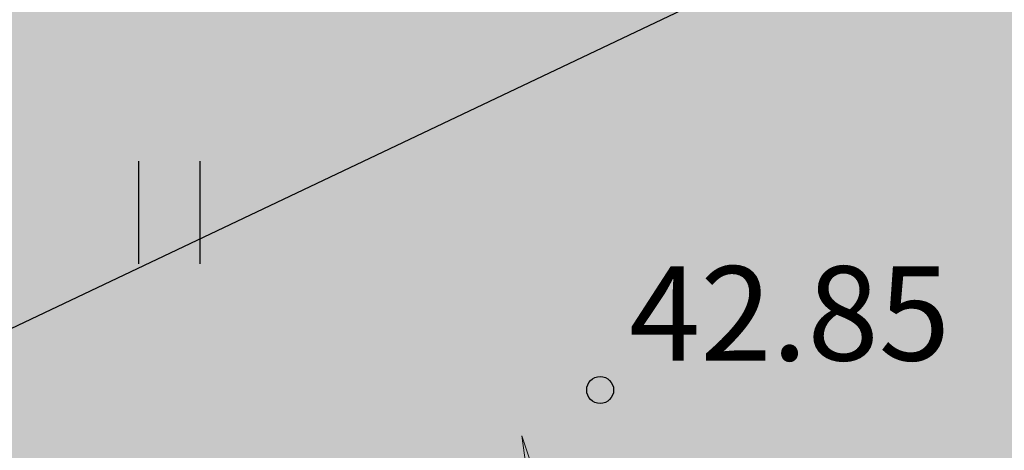
# Model space of a CAD drawing. Units: metres. Extents: x 547152 to 548626, y 6583368 to 6584220.
# Drawn here: x 547504 to 547512, y 6583690 to 6583693 of the extents above; entities that cross this region are included whole.
import ezdxf
from ezdxf import colors
from ezdxf.entities.mleader import LeaderData, LeaderLine
from ezdxf.enums import TextEntityAlignment as Align
from ezdxf.math import Vec2, Vec3

# ---------------------------------------------------------------- set-up
doc = ezdxf.new("R2010")
doc.units = ezdxf.units.M
for name, color, linetype in [('+PUUD', 86, 'Continuous'), ('HALJASTUS', 64, 'Continuous'), ('KORGUS-EH2000', 35, 'Continuous'), ('OPT-hoonest_õigus', 7, 'Continuous'), ('OPT-plan.haljastus', 7, 'Continuous')]:
    doc.layers.add(name, color=color, linetype=linetype)
doc.styles.add('ITALIC', font='italic.shx')
doc.styles.get("Standard").update_dxf_attribs({"font": 'arial.ttf'})

# ---------------------------------------------------------------- blocks, each defined once
blk = doc.blocks.new('HEIN')
at = {"color": 0, "linetype": 'Continuous'}
for p, q in [((-0.455, 0.761), (-0.455, -0.761)), ((0.455, 0.761), (0.455, -0.761))]:
    blk.add_line(p, q, dxfattribs=at)
blk = doc.blocks.new('dsfsdf')
at = {"layer": '+PUUD', "lineweight": 13}
blk.add_lwpolyline([(545104.9069, 6584747.1163), (545104.8576, 6584747.2639), (545104.8811, 6584747.095), (545104.9069, 6584747.1163)], dxfattribs=at)
blk = doc.blocks.new('*U734')
at = {"layer": 'OPT-plan.haljastus', "lineweight": 9, "xscale": 1.711466473238662, "yscale": 1.711466473238662, "zscale": 1.711466473238662, "rotation": 214.6881662928546}
blk.add_blockref('dsfsdf', (-5646511.0225, 9797474.8415), dxfattribs=at)
blk = doc.blocks.new('*U735')
at = {"layer": 'OPT-plan.haljastus', "color": 0, "linetype": 'ByBlock', "lineweight": -2, "transparency": 16777216, "rotation": 145.3118337071454}
blk.add_blockref('*U734', (547508.0841, 6583687.5703), dxfattribs=at)

msp = doc.modelspace()

# ---------------------------------------------------------------- hatches: boundary and pattern name
at = {"layer": 'OPT-plan.haljastus', "ltscale": 0.2, "true_color": 0xafd9aa, "transparency": 33554687}
h = msp.add_hatch(color=9, dxfattribs=at)
h.dxf.hatch_style = 1
h.paths.add_polyline_path([(547448.3126, 6583747.0683), (547432.15, 6583733.94), (547550.9351, 6583651.5206), (547564.5431, 6583666.4216)])

# ---------------------------------------------------------------- linework, layer by layer
at = {"layer": 'KORGUS-EH2000', "linetype": 'Continuous'}
msp.add_circle((547508.5, 6583690.5), 0.1, dxfattribs=at)

# ---------------------------------------------------------------- block references
at = {"layer": 'HALJASTUS', "xscale": 0.5, "yscale": 0.5, "zscale": 0.5}
msp.add_blockref('HEIN', (547505.299, 6583691.817), dxfattribs=at)
at = {"layer": 'OPT-plan.haljastus', "color": 3}
msp.add_blockref('*U735', (0, 0), dxfattribs=at)

# ---------------------------------------------------------------- texts
at = {"layer": 'KORGUS-EH2000', "style": 'ITALIC'}
msp.add_text(' 42.85 ', height=0.7, dxfattribs=at).set_placement((547508.5, 6583690.5), align=Align.BOTTOM_LEFT)

# ---------------------------------------------------------------- leaders
at = {"layer": 'OPT-hoonest_õigus', "color": 250, "linetype": 'Continuous', "lineweight": 0}
ml = msp.add_multileader_mtext('Standard', dxfattribs=at)
ml.set_content('', color=250)
ml.set_leader_properties()
ml.build(insert=Vec2(0, 0))
ml.multileader.update_dxf_attribs({"text_right_attachment_type": 6, "dogleg_length": 0.36})
ctx = ml.context
ctx.base_point, ctx.plane_origin = Vec3(547492.4369, 6583689.4726), Vec3(547675.2548, 6583599.7948)
ctx.right_attachment, ctx.text_align_type = 6, 2
notes = []
notes.append((ctx, [(0, (1, 1, 0), (547496.7969, 6583687.4726), (-1, 0), 0.36, [(0, [(547625.6816, 6583748.7121)], 0, [])])]))
ctx.mtext.insert, ctx.mtext.alignment, ctx.mtext.flow_direction = Vec3(547494.4369, 6583691.4726), 3, 5
for ctx, leaders in notes:
    for number, flags, end, landing, length, lines in leaders:
        leader = LeaderData()
        leader.index, (leader.has_last_leader_line, leader.has_dogleg_vector, leader.attachment_direction) = number, flags
        leader.last_leader_point, leader.dogleg_vector, leader.dogleg_length = Vec3(end), Vec3(landing), length
        for number, points, colour, breaks in lines:
            line = LeaderLine()
            line.index, line.vertices, line.color, line.breaks = number, Vec3.list(points), colors.encode_raw_color(colour), breaks
            leader.lines.append(line)
        ctx.leaders.append(leader)

doc.saveas('drawing.dxf')
